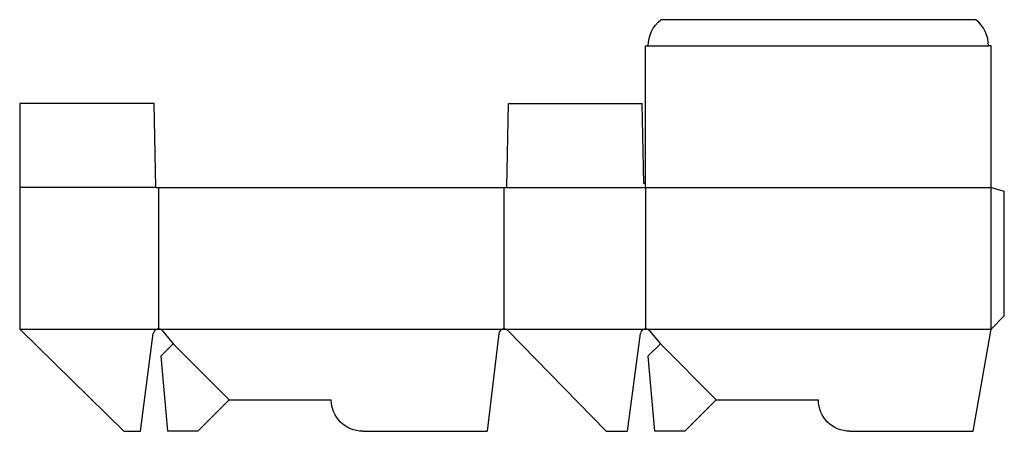
# Model space of a CAD drawing. Extents: x 0 to 1880, y 0 to 785.
import ezdxf

# ---------------------------------------------------------------- set-up
doc = ezdxf.new("R2010")
doc.units = 0
doc.header["$MEASUREMENT"] = 0
for name, color, linetype in [('CREASE', 7, 'CONTINUOUS'), ('PERSERVLAY_T5000_00_99_000', 7, 'CONTINUOUS'), ('THRU-CUT', 7, 'CONTINUOUS')]:
    doc.layers.add(name, color=color, linetype=linetype)

msp = doc.modelspace()

# ---------------------------------------------------------------- linework, layer by layer
at = {"layer": 'CREASE', "color": 3}
for p, q in [((1200, 735), (1850, 735)), ((260, 465), (0, 465)), ((265, 465), (265, 195)), ((925, 195), (925, 465)), ((930, 465), (1855, 465)), ((1195, 465), (1195, 195)), ((1855, 195), (1855, 465)), ((0, 195), (265, 195)), ((265, 195), (925, 195)), ((925, 195), (1195, 195)), ((1195, 195), (1855, 195))]:
    msp.add_line(p, q, dxfattribs=at)
at = {"layer": 'PERSERVLAY_T5000_00_99_000', "color": 151}
for p, q in [((293.3, 166.7), (400, 60)), ((1223.3, 166.7), (1330, 60))]:
    msp.add_line(p, q, dxfattribs=at)
at = {"layer": 'THRU-CUT', "color": 5}
for p, q in [((1825.8, 785), (1224.2, 785)), ((1195, 735), (1200, 735)), ((1195, 465), (1195, 735)), ((1855, 735), (1850, 735)), ((1855, 465), (1855, 735)), ((256.8, 625), (0, 625)), ((0, 625), (0, 195)), ((260, 465), (256.8, 625)), ((930, 465), (933.2, 625)), ((933.2, 625), (1188.7, 625)), ((1191.8, 472.9), (1188.7, 625)), ((1195, 472.9), (1191.8, 472.9)), ((260, 465), (930, 465)), ((1855, 465), (1880, 458.3)), ((1880, 220), (1880, 458.3)), ((1855, 195), (1880, 220)), ((0, 195), (198.7, 0)), ((272.7, 191.4), (293.3, 166.7)), ((1120, 0), (932.1, 192)), ((1202.7, 191.4), (1223.3, 166.7)), ((1820.6, 0), (1855, 195)), ((230.6, 0), (255.1, 186.3)), ((915.1, 186.2), (892.4, 0)), ((1160.6, 0), (1185.1, 186.3)), ((293.3, 166.7), (269.6, 143)), ((1223.3, 166.7), (1199.6, 143)), ((269.6, 143), (282.1, 0)), ((1199.6, 143), (1212.1, 0)), ((400, 60), (340, 0)), ((400, 60), (595, 60)), ((1330, 60), (1270, 0)), ((1330, 60), (1525, 60)), ((198.7, 0), (230.6, 0)), ((1120, 0), (1160.6, 0)), ((340, 0), (282.1, 0)), ((655, 0), (892.4, 0)), ((1270, 0), (1212.1, 0)), ((1585, 0), (1820.6, 0))]:
    msp.add_line(p, q, dxfattribs=at)
at = {"layer": 'THRU-CUT', "color": 5, "extrusion": (0, 0, -1)}
for centre, radius, start, end in [((-1263.8, 735), 63.8, 0, 51.6573), ((-655, 60), 60, 270, 0), ((-1585, 60), 60, 270, 0)]:
    msp.add_arc(centre, radius, start, end, dxfattribs=at)
at = {"layer": 'THRU-CUT', "color": 5}
for centre, radius, start, end in [((1786.2, 735), 63.7, 0, 51.6573), ((265, 185), 10, 39.847, 172.5176), ((925, 185), 10, 44.3754, 173.0515), ((1195, 185), 10, 39.847, 172.5176)]:
    msp.add_arc(centre, radius, start, end, dxfattribs=at)

doc.saveas('drawing.dxf')
